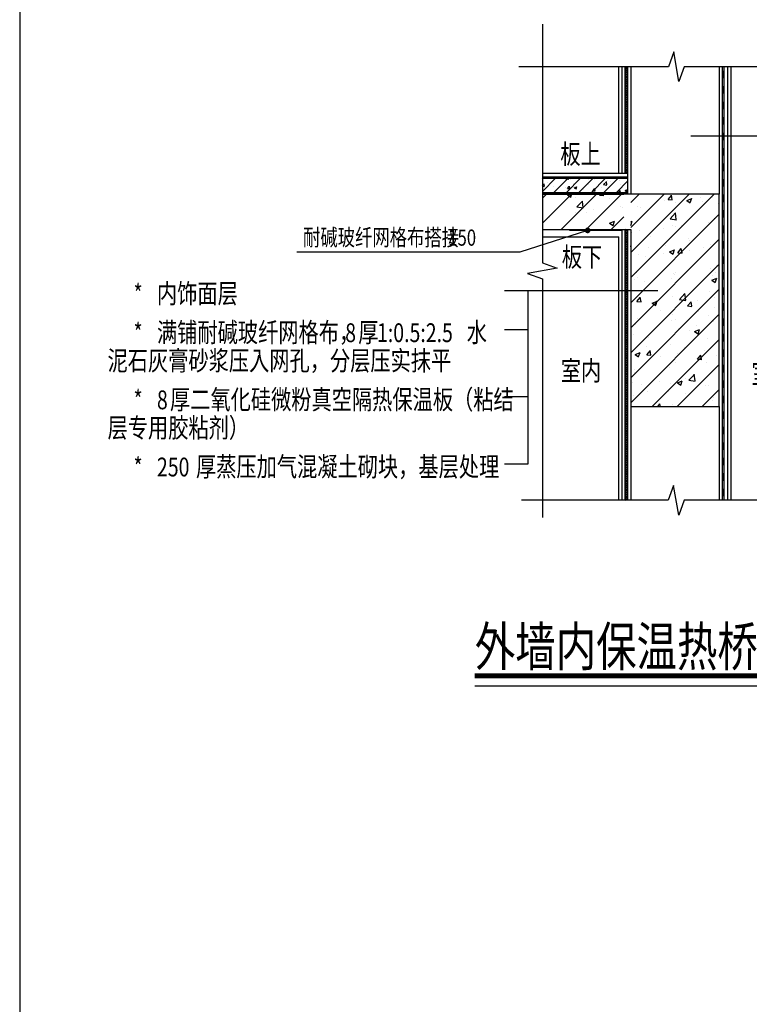
# Model space of a CAD drawing. Extents: x 1470474 to 1674752, y -101554 to 413870.
# Drawn here: x 1536589 to 1546901, y -57230 to -43324 of the extents above; entities that cross this region are included whole.
import ezdxf

# ---------------------------------------------------------------- set-up
doc = ezdxf.new("R2010")
doc.units = 0
doc.header["$LTSCALE"] = 1000
doc.header["$MEASUREMENT"] = 0
doc.linetypes.add('DASH', pattern=[0.35, 0.25, -0.1])
doc.linetypes.add('DOTE', pattern=[2.4200000000000004, 2, -0.2, 0.02, -0.2])
for name, color, linetype in [('COLUMN', 9, 'Continuous'), ('DIM_LEAD', 3, 'Continuous'), ('DIM_SYMB', 3, 'Continuous'), ('LINE', 7, 'Continuous'), ('PUB_HATCH', 8, 'Continuous'), ('PUB_TEXT', 7, 'Continuous'), ('WALL', 9, 'Continuous')]:
    doc.layers.add(name, color=color, linetype=linetype)
doc.styles.get("Standard").update_dxf_attribs({"font": 'JOHN', "width": 0.76, "bigfont": 'MARRY'})

# ---------------------------------------------------------------- blocks, each defined once
blk = doc.blocks.new('$LinePat$挡土墙')
at = {"color": 0, "const_width": 20}
blk.add_lwpolyline([(0.5001731729280436, -9.779072182715026), (600.500173172928, -9.779072182715026)], dxfattribs=at)
at = {"color": 0}
blk.add_solid([(150.500173172928, -0.3853834855945024), (450.500173172928, -0.3853834855945024), (150.500173172928, -69.9678467954036), (450.500173172928, -69.9678467954036)], dxfattribs=at)
blk = doc.blocks.new('$LinePat$保温板1')
at = {"color": 0}
for p, q in [((0, 0), (16, -20)), ((0, -20), (16, 0))]:
    blk.add_line(p, q, dxfattribs=at)
blk = doc.blocks.new('123')
at = {"layer": 'LINE'}
h = blk.add_hatch(dxfattribs=at)
h.set_pattern_fill('钢筋混凝土', color=20, scale=10)
h.set_pattern_definition([(45, (1020752.413337991, -136104.0410327093), (-17.67766952966369, 17.67766952966369), []), (49.99999999999999, (1020752.413337991, -136104.0410327093), (71.72601826007535, -6.275213498259511), [7.5, -82.5]), (355, (1020752.413337991, -136104.0410327093), (-13.8751333613, 75.21921337000119), [6, -66]), (100.4514, (1020758.39050599, -136104.5639667093), (57.85093817140216, 68.94395420609536), [6.374019000000001, -70.1142112]), (46.18420000000002, (1020752.413337991, -136084.0410327093), (106.7241048625644, -16.55190143290181), [11.24999999999999, -123.75]), (96.6356, (1020761.307012491, -136085.4203634093), (93.46627055487033, 97.41178709004417), [9.561028799999999, -105.1713]), (351.1842, (1020752.413337991, -136084.0410327093), (93.46619451336272, 97.41186009253246), [9, -99]), (21, (1020762.413337991, -136089.0410327093), (59.69070521184616, -40.26188906653388), [7.5, -82.5]), (326.0000000000001, (1020762.413337991, -136089.0410327093), (24.33153319215817, 72.5150045046853), [6, -66]), (71.4514, (1020767.387561291, -136092.3961933093), (84.02226285814899, 32.25304967099524), [6.374019000000001, -70.1142112]), (37.50000000000001, (1020752.413337991, -136104.0410327093), (1.215985531729067, 33.28938538313115), [0, -65.19999999999999, 0, -67, 0, -66.25]), (7.499999999999999, (1020752.413337991, -136104.0410327093), (26.30695374421486, 39.44117118823603), [0, -38.2, 0, -63.7, 0, -25.25]), (327.5, (1020730.11333799, -136104.0410327093), (53.3822436172409, -2.255487173437976), [0, -25, 0, -78, 0, -103.5]), (317.5, (1020720.11333799, -136104.0410327093), (58.31861693423862, 10.01049823323177), [0, -32.5, 0, -51.8, 0, -73.5])])
h.paths.add_polyline_path([(860191.9749807643, 171256.5697891916), (860191.9749807643, 171216.5697891916), (860433.9496081801, 171216.5697891916), (860433.9496081801, 171256.5697891916)])
at = {"layer": 'PUB_HATCH'}
h = blk.add_hatch(dxfattribs=at)
h.set_pattern_fill('钢筋混凝土', color=20, scale=20, style=0)
h.set_pattern_definition([(45, (860371.9496081943, 170681.6840547609), (-35.35533905932737, 35.35533905932738), []), (49.99999999999999, (860371.9496081943, 170681.6840547609), (143.4520365201507, -12.55042699651902), [15, -165]), (355, (860371.9496081943, 170681.6840547609), (-27.7502667226, 150.4384267400024), [12, -132]), (100.4514, (860383.9039441943, 170680.6381867609), (115.7018763428043, 137.8879084121907), [12.748038, -140.2284224]), (46.18420000000002, (860371.9496081943, 170721.6840547609), (213.4482097251289, -33.10380286580362), [22.5, -247.5]), (96.6356, (860389.7369571943, 170718.9253933609), (186.9325411097407, 194.8235741800883), [19.1220576, -210.3426]), (351.1842, (860371.9496081943, 170721.6840547609), (186.9323890267254, 194.8237201850649), [18, -198]), (21, (860391.9496081943, 170711.6840547609), (119.3814104236923, -80.52377813306776), [15, -165]), (326.0000000000001, (860391.9496081943, 170711.6840547609), (48.66306638431634, 145.0300090093706), [12, -132]), (71.4514, (860401.8980547943, 170704.9737335609), (168.044525716298, 64.50609934199048), [12.748038, -140.2284224]), (37.50000000000001, (860371.9496081943, 170681.6840547609), (2.431971063458134, 66.5787707662623), [0, -130.4, 0, -134, 0, -132.5]), (7.499999999999999, (860371.9496081943, 170681.6840547609), (52.61390748842972, 78.88234237647205), [0, -76.39999999999999, 0, -127.4, 0, -50.5]), (327.5, (860327.3496081943, 170681.6840547609), (106.7644872344818, -4.51097434687596), [0, -50, 0, -156, 0, -207]), (317.5, (860307.3496081943, 170681.6840547609), (116.6372338684772, 20.02099646646353), [0, -65, 0, -103.6, 0, -147])])
h.paths.add_polyline_path([(860191.9749807644, 171211.5697891916), (860191.9749807644, 171111.5697891916), (860421.949608195, 171111.5697891916), (860421.949608195, 171211.5697891916)])
h = blk.add_hatch(dxfattribs=at)
h.set_pattern_fill('钢筋混凝土', color=20, scale=20, style=0)
h.set_pattern_definition([(45, (860421.9496081943, 170681.6840547609), (-35.35533905932737, 35.35533905932738), []), (49.99999999999999, (860421.9496081943, 170681.6840547609), (143.4520365201507, -12.55042699651902), [15, -165]), (355, (860421.9496081943, 170681.6840547609), (-27.7502667226, 150.4384267400024), [12, -132]), (100.4514, (860433.9039441943, 170680.6381867609), (115.7018763428043, 137.8879084121907), [12.748038, -140.2284224]), (46.18420000000002, (860421.9496081943, 170721.6840547609), (213.4482097251289, -33.10380286580362), [22.49999999999999, -247.4999999999999]), (96.6356, (860439.7369571943, 170718.9253933609), (186.9325411097407, 194.8235741800883), [19.1220576, -210.3426]), (351.1842, (860421.9496081943, 170721.6840547609), (186.9323890267254, 194.8237201850649), [18, -198]), (21, (860441.9496081943, 170711.6840547609), (119.3814104236923, -80.52377813306776), [15, -165]), (326.0000000000001, (860441.9496081943, 170711.6840547609), (48.66306638431634, 145.0300090093706), [12, -132]), (71.4514, (860451.8980547943, 170704.9737335609), (168.044525716298, 64.50609934199048), [12.748038, -140.2284224]), (37.50000000000001, (860421.9496081943, 170681.6840547609), (2.431971063458134, 66.5787707662623), [0, -130.4, 0, -134, 0, -132.5]), (7.499999999999999, (860421.9496081943, 170681.6840547609), (52.61390748842972, 78.88234237647205), [0, -76.39999999999999, 0, -127.4, 0, -50.5]), (327.5, (860377.3496081943, 170681.6840547609), (106.7644872344818, -4.51097434687596), [0, -50, 0, -156, 0, -207]), (317.5, (860357.3496081943, 170681.6840547609), (116.6372338684772, 20.02099646646353), [0, -65, 0, -103.6, 0, -147])])
h.paths.add_polyline_path([(860691.9496081801, 171211.5697892044), (860441.9496081801, 171211.5697892044), (860441.9496081959, 170611.5697892128), (860691.949608199, 170611.5697892128)])
at = {"layer": 'COLUMN'}
for p, q in [((860691.9496081801, 171211.5697891916), (860191.9749807644, 171211.5697891916)), ((860691.949608199, 170611.5697892128), (860691.9496081801, 171211.5697892044)), ((860441.9496081828, 171111.5697891916), (860441.9496081959, 170611.5697892128)), ((860441.9496081959, 170611.5697892128), (860691.949608199, 170611.5697892128))]:
    blk.add_line(p, q, dxfattribs=at)
at = {"layer": 'DIM_LEAD'}
for p, q in [((860319.8561818143, 171109.2444095778), (860128.4476317555, 171048.1224017932)), ((860128.4476317555, 171048.1224017932), (859497.6012445526, 171048.1224017932))]:
    blk.add_line(p, q, dxfattribs=at)
at = {"layer": 'DIM_LEAD', "const_width": 8}
blk.add_lwpolyline([(860323.6666215662, 171110.4611876585, 1), (860316.0457420625, 171108.0276314971, 1)], format="xyb", close=True, dxfattribs=at)
at = {"layer": 'DIM_SYMB'}
for p, q in [((860612.0842731941, 171376.875339434), (860981.4848849411, 171376.875339434)), ((860981.4848849411, 171376.875339434), (861067.3012864453, 171376.875339434)), ((860981.4848849411, 171376.875339434), (860981.4848849411, 170836.875339434)), ((860981.4848849411, 171276.875339434), (861067.3012864453, 171276.875339434)), ((860981.4848849411, 171036.875339434), (861067.3012864453, 171036.875339434)), ((860151.2750907787, 170938.6055400225), (860084.7117348826, 170938.6055400225)), ((860518.4958254122, 170938.6055400225), (860151.2750907787, 170938.6055400225)), ((860151.2750907787, 170938.6055400225), (860151.2750907787, 170449.3055400225)), ((860981.4848849411, 170936.875339434), (861067.3012864453, 170936.875339434)), ((860151.2750907787, 170828.7055400225), (860084.7117348826, 170828.7055400225)), ((860981.4848849411, 170836.875339434), (861067.3012864453, 170836.875339434)), ((860151.2750907787, 170639.0055400225), (860084.7117348826, 170639.0055400225)), ((860151.2750907787, 170449.3055400225), (860084.7117348826, 170449.3055400225))]:
    blk.add_line(p, q, dxfattribs=at)
for points in [[(860191.9749807644, 171691.6009574614), (860191.9749807644, 171017.5501707837), (860233.9749807644, 171002.2634209445), (860149.9749807644, 170987.451954565), (860191.9749807644, 170972.5501707837), (860191.9749807644, 170298.499384106)], [(861015.5369324762, 171571.5799677907), (860593.2583174472, 171571.5799677907), (860577.971567608, 171529.5799677907), (860563.1601012284, 171613.5799677907), (860548.2583174472, 171571.5799677907), (860125.9797024181, 171571.5799677907)], [(861007.6430632237, 170346.9472822637), (860593.0551576782, 170346.9472822637), (860577.768407839, 170304.9472822637), (860562.9569414594, 170388.9472822637), (860548.0551576782, 170346.9472822637), (860133.4672521326, 170346.9472822637)], [(860001.027128538, 169822.7955665912), (861417.8740863047, 169822.7955665912)]]:
    blk.add_lwpolyline(points, dxfattribs=at)
at = {"layer": 'DIM_SYMB', "const_width": 14}
blk.add_lwpolyline([(860001.027128538, 169850.7955665912), (861417.8740863047, 169850.7955665912)], dxfattribs=at)
at = {"layer": 'LINE'}
for p, q in [((860407.9496081801, 171270.5697891916), (860407.9496081801, 171571.5799677907)), ((860417.9496081801, 171270.5697891916), (860417.9496081801, 171571.5799677907)), ((860425.94960818, 171270.5697891916), (860425.9496081801, 171571.5799677907)), ((860433.9496081801, 171211.5697891916), (860433.9496081801, 171571.5799677907)), ((860191.9749807644, 171270.5697891916), (860433.9496081801, 171270.5697891916)), ((860191.9749807644, 171260.5697891916), (860433.9496081801, 171260.5697891916)), ((860191.9749807644, 171256.5697891916), (860433.9496081801, 171256.5697891916)), ((860191.9749807644, 171216.5697891916), (860433.9496081801, 171216.5697891916)), ((860417.9496081801, 170346.9472822637), (860417.9496081801, 171111.5697891916)), ((860425.9496081801, 170346.9472822637), (860425.9496081801, 171111.5697891916)), ((860433.9496081801, 170346.9472822637), (860433.9496081801, 171111.5697891916)), ((860191.9749807644, 171091.5697891889), (860407.9496081801, 171091.5697891859)), ((860407.9496081801, 170346.9472822637), (860407.94960818, 171091.5697891859))]:
    blk.add_line(p, q, dxfattribs=at)
at = {"layer": 'LINE', "linetype": 'DASH', "ltscale": 0.1, "const_width": 3}
for points in [[(860417.9496081801, 171270.5697891916), (860417.9496081801, 171571.5799677907)], [(860715.9496081801, 170346.9472822637), (860715.9496081801, 171571.5799677907)], [(860417.9496081801, 171109.2444095778), (860267.9496081801, 171109.2444095778)], [(860417.9496081801, 170346.9472822637), (860417.9496081801, 171111.5697891916)]]:
    blk.add_lwpolyline(points, dxfattribs=at)
at = {"layer": 'LINE'}
for points in [[(860700.9496081801, 170346.9472822637), (860700.9496081801, 171571.5799677907)], [(860705.9496081801, 170346.9472822637), (860705.9496081801, 171571.5799677907)], [(860715.9496081801, 170346.9472822637), (860715.9496081801, 171571.5799677907)], [(860725.9496081801, 170346.9472822637), (860725.9496081801, 171571.5799677907)], [(860925.9496081801, 170346.9472822637), (860925.9496081801, 171571.5799677907)]]:
    blk.add_lwpolyline(points, dxfattribs=at)
at = {"layer": 'LINE', "linetype": 'DOTE', "ltscale": 0.1, "const_width": 5}
blk.add_lwpolyline([(860433.9496081801, 171214.0697891916), (860191.9749807644, 171214.0697891916)], dxfattribs=at)
at = {"layer": 'WALL'}
for p, q in [((860441.9496081801, 171571.5799677907), (860441.9496081801, 171211.5697892005)), ((860691.9496081801, 171571.5799677907), (860691.9496081801, 171211.5697892005)), ((860191.9749807644, 171211.5697891916), (860421.949608195, 171211.5697891916)), ((860191.9749807644, 171111.5697891916), (860441.9496081828, 171111.5697891916)), ((860441.9496081799, 170611.5697892228), (860441.9496081802, 170346.9472822637)), ((860691.9496081799, 170611.5697892228), (860691.9496081802, 170346.9472822637))]:
    blk.add_line(p, q, dxfattribs=at)
at = {"layer": 'WALL', "color": 46}
blk.add_line((860191.9749807644, 171211.5697891916), (860421.949608195, 171211.5697891916), dxfattribs=at)
at = {"layer": 'LINE', "color": 20, "yscale": 0.4, "zscale": 0.4, "rotation": 90}
for p, xscale in [((860425.9496081801, 171565.1754959056), 0.400279492817951), ((860425.9496081801, 171558.7710240205), 0.400279492817951), ((860425.9496081801, 171552.3665521355), 0.400279492817951), ((860425.9496081801, 171545.9620802504), 0.400279492817951), ((860425.9496081801, 171539.5576083653), 0.400279492817951), ((860425.9496081801, 171533.1531364802), 0.400279492817951), ((860425.9496081801, 171526.7486645951), 0.400279492817951), ((860425.9496081801, 171520.34419271), 0.400279492817951), ((860425.9496081801, 171513.9397208249), 0.400279492817951), ((860425.9496081801, 171507.5352489399), 0.400279492817951), ((860425.9496081801, 171501.1307770548), 0.400279492817951), ((860425.9496081801, 171494.7263051697), 0.400279492817951), ((860425.9496081801, 171488.3218332846), 0.400279492817951), ((860425.9496081801, 171481.9173613995), 0.400279492817951), ((860425.9496081801, 171475.5128895144), 0.400279492817951), ((860425.9496081801, 171469.1084176293), 0.400279492817951), ((860425.9496081801, 171462.7039457442), 0.400279492817951), ((860425.9496081801, 171456.2994738591), 0.400279492817951), ((860425.9496081801, 171449.8950019741), 0.400279492817951), ((860425.9496081801, 171443.490530089), 0.400279492817951), ((860425.9496081801, 171437.0860582039), 0.400279492817951), ((860425.9496081801, 171430.6815863188), 0.400279492817951), ((860425.9496081801, 171424.2771144337), 0.400279492817951), ((860425.9496081801, 171417.8726425486), 0.400279492817951), ((860425.9496081801, 171411.4681706635), 0.400279492817951), ((860425.9496081801, 171405.0636987785), 0.400279492817951), ((860425.9496081801, 171398.6592268934), 0.400279492817951), ((860425.9496081801, 171392.2547550083), 0.400279492817951), ((860425.9496081801, 171385.8502831232), 0.400279492817951), ((860425.9496081801, 171379.4458112381), 0.400279492817951), ((860425.9496081801, 171373.041339353), 0.400279492817951), ((860425.9496081801, 171366.6368674679), 0.400279492817951), ((860425.9496081801, 171360.2323955828), 0.400279492817951), ((860425.9496081801, 171353.8279236978), 0.400279492817951), ((860425.9496081801, 171347.4234518127), 0.400279492817951), ((860425.9496081801, 171341.0189799276), 0.400279492817951), ((860425.9496081801, 171334.6145080425), 0.400279492817951), ((860425.9496081801, 171328.2100361574), 0.400279492817951), ((860425.9496081801, 171321.8055642723), 0.400279492817951), ((860425.9496081801, 171315.4010923872), 0.400279492817951), ((860425.9496081801, 171308.9966205021), 0.400279492817951), ((860425.9496081801, 171302.5921486171), 0.400279492817951), ((860425.9496081801, 171296.187676732), 0.400279492817951), ((860425.9496081801, 171289.7832048469), 0.400279492817951), ((860425.9496081801, 171283.3787329618), 0.400279492817951), ((860425.9496081801, 171276.9742610767), 0.400279492817951), ((860425.9496081801, 171270.5697891916), 0.400279492817951), ((860425.9496081801, 171105.1443899737), 0.4015874511175806), ((860425.9496081801, 171098.7189907558), 0.4015874511175806), ((860425.9496081801, 171092.293591538), 0.4015874511175806), ((860425.9496081801, 171085.8681923201), 0.4015874511175806), ((860425.9496081801, 171079.4427931022), 0.4015874511175806), ((860425.9496081801, 171073.0173938843), 0.4015874511175806), ((860425.9496081801, 171066.5919946665), 0.4015874511175806), ((860425.9496081801, 171060.1665954486), 0.4015874511175806), ((860425.9496081801, 171053.7411962307), 0.4015874511175806), ((860425.9496081801, 171047.3157970128), 0.4015874511175806), ((860425.9496081801, 171040.8903977949), 0.4015874511175806), ((860425.9496081801, 171034.4649985771), 0.4015874511175806), ((860425.9496081801, 171028.0395993592), 0.4015874511175806), ((860425.9496081801, 171021.6142001413), 0.4015874511175806), ((860425.9496081801, 171015.1888009234), 0.4015874511175806), ((860425.9496081801, 171008.7634017055), 0.4015874511175806), ((860425.9496081801, 171002.3380024876), 0.4015874511175806), ((860425.9496081801, 170995.9126032698), 0.4015874511175806), ((860425.9496081801, 170989.4872040519), 0.4015874511175806), ((860425.9496081801, 170983.061804834), 0.4015874511175806), ((860425.9496081801, 170976.6364056161), 0.4015874511175806), ((860425.9496081801, 170970.2110063982), 0.4015874511175806), ((860425.9496081801, 170963.7856071804), 0.4015874511175806), ((860425.9496081801, 170957.3602079625), 0.4015874511175806), ((860425.9496081801, 170950.9348087446), 0.4015874511175806), ((860425.9496081801, 170944.5094095267), 0.4015874511175806), ((860425.9496081801, 170938.0840103088), 0.4015874511175806), ((860425.9496081801, 170931.6586110909), 0.4015874511175806), ((860425.9496081801, 170925.2332118731), 0.4015874511175806), ((860425.9496081801, 170918.8078126552), 0.4015874511175806), ((860425.9496081801, 170912.3824134373), 0.4015874511175806), ((860425.9496081801, 170905.9570142194), 0.4015874511175806), ((860425.9496081801, 170899.5316150015), 0.4015874511175806), ((860425.9496081801, 170893.1062157837), 0.4015874511175806), ((860425.9496081801, 170886.6808165658), 0.4015874511175806), ((860425.9496081801, 170880.2554173479), 0.4015874511175806), ((860425.9496081801, 170873.83001813), 0.4015874511175806), ((860425.9496081801, 170867.4046189121), 0.4015874511175806), ((860425.9496081801, 170860.9792196942), 0.4015874511175806), ((860425.9496081801, 170854.5538204764), 0.4015874511175806), ((860425.9496081801, 170848.1284212585), 0.4015874511175806), ((860425.9496081801, 170841.7030220406), 0.4015874511175806), ((860425.9496081801, 170835.2776228227), 0.4015874511175806), ((860425.9496081801, 170828.8522236048), 0.4015874511175806), ((860425.9496081801, 170822.426824387), 0.4015874511175806), ((860425.9496081801, 170816.0014251691), 0.4015874511175806), ((860425.9496081801, 170809.5760259512), 0.4015874511175806), ((860425.9496081801, 170803.1506267333), 0.4015874511175806), ((860425.9496081801, 170796.7252275154), 0.4015874511175806), ((860425.9496081801, 170790.2998282975), 0.4015874511175806), ((860425.9496081801, 170783.8744290797), 0.4015874511175806), ((860425.9496081801, 170777.4490298618), 0.4015874511175806), ((860425.9496081801, 170771.0236306439), 0.4015874511175806), ((860425.9496081801, 170764.598231426), 0.4015874511175806), ((860425.9496081801, 170758.1728322082), 0.4015874511175806), ((860425.9496081801, 170751.7474329903), 0.4015874511175806), ((860425.9496081801, 170745.3220337724), 0.4015874511175806), ((860425.9496081801, 170738.8966345545), 0.4015874511175806), ((860425.9496081801, 170732.4712353366), 0.4015874511175806), ((860425.9496081801, 170726.0458361187), 0.4015874511175806), ((860425.9496081801, 170719.6204369008), 0.4015874511175806), ((860425.9496081801, 170713.195037683), 0.4015874511175806), ((860425.9496081801, 170706.7696384651), 0.4015874511175806), ((860425.9496081801, 170700.3442392472), 0.4015874511175806), ((860425.9496081801, 170693.9188400293), 0.4015874511175806), ((860425.9496081801, 170687.4934408115), 0.4015874511175806), ((860425.9496081801, 170681.0680415936), 0.4015874511175806), ((860425.9496081801, 170674.6426423757), 0.4015874511175806), ((860425.9496081801, 170668.2172431578), 0.4015874511175806), ((860425.9496081801, 170661.7918439399), 0.4015874511175806), ((860425.9496081801, 170655.3664447221), 0.4015874511175806), ((860425.9496081801, 170648.9410455042), 0.4015874511175806), ((860425.9496081801, 170642.5156462863), 0.4015874511175806), ((860425.9496081801, 170636.0902470684), 0.4015874511175806), ((860425.9496081801, 170629.6648478505), 0.4015874511175806), ((860425.9496081801, 170623.2394486326), 0.4015874511175806), ((860425.9496081801, 170616.8140494148), 0.4015874511175806), ((860425.9496081801, 170610.3886501969), 0.4015874511175806), ((860425.9496081801, 170603.963250979), 0.4015874511175806), ((860425.9496081801, 170597.5378517611), 0.4015874511175806), ((860425.9496081801, 170591.1124525432), 0.4015874511175806), ((860425.9496081801, 170584.6870533254), 0.4015874511175806), ((860425.9496081801, 170578.2616541075), 0.4015874511175806), ((860425.9496081801, 170571.8362548896), 0.4015874511175806), ((860425.9496081801, 170565.4108556717), 0.4015874511175806), ((860425.9496081801, 170558.9854564538), 0.4015874511175806), ((860425.9496081801, 170552.5600572359), 0.4015874511175806), ((860425.9496081801, 170546.1346580181), 0.4015874511175806), ((860425.9496081801, 170539.7092588002), 0.4015874511175806), ((860425.9496081801, 170533.2838595823), 0.4015874511175806), ((860425.9496081801, 170526.8584603644), 0.4015874511175806), ((860425.9496081801, 170520.4330611466), 0.4015874511175806), ((860425.9496081801, 170514.0076619287), 0.4015874511175806), ((860425.9496081801, 170507.5822627108), 0.4015874511175806), ((860425.9496081801, 170501.1568634929), 0.4015874511175806), ((860425.9496081801, 170494.731464275), 0.4015874511175806), ((860425.9496081801, 170488.3060650571), 0.4015874511175806), ((860425.9496081801, 170481.8806658392), 0.4015874511175806), ((860425.9496081801, 170475.4552666214), 0.4015874511175806), ((860425.9496081801, 170469.0298674035), 0.4015874511175806), ((860425.9496081801, 170462.6044681856), 0.4015874511175806), ((860425.9496081801, 170456.1790689677), 0.4015874511175806), ((860425.9496081801, 170449.7536697499), 0.4015874511175806), ((860425.9496081801, 170443.328270532), 0.4015874511175806), ((860425.9496081801, 170436.9028713141), 0.4015874511175806), ((860425.9496081801, 170430.4774720962), 0.4015874511175806), ((860425.9496081801, 170424.0520728783), 0.4015874511175806), ((860425.9496081801, 170417.6266736604), 0.4015874511175806), ((860425.9496081801, 170411.2012744426), 0.4015874511175806), ((860425.9496081801, 170404.7758752247), 0.4015874511175806), ((860425.9496081801, 170398.3504760068), 0.4015874511175806), ((860425.9496081801, 170391.9250767889), 0.4015874511175806), ((860425.9496081801, 170385.499677571), 0.4015874511175806), ((860425.9496081801, 170379.0742783532), 0.4015874511175806), ((860425.9496081801, 170372.6488791353), 0.4015874511175806), ((860425.9496081801, 170366.2234799174), 0.4015874511175806), ((860425.9496081801, 170359.7980806995), 0.4015874511175806), ((860425.9496081801, 170353.3726814816), 0.4015874511175806), ((860425.9496081801, 170346.9472822637), 0.4015874511175806)]:
    blk.add_blockref('$LinePat$保温板1', p, dxfattribs=dict(at, xscale=xscale))
at = {"layer": 'LINE', "xscale": 0.07289480270993884, "yscale": 0.07185718587940743, "zscale": 0.07185718587940743, "rotation": 90}
for p in [(860700.9496081801, 171527.8430861648), (860700.9496081801, 171484.1062045388), (860700.9496081801, 171440.3693229128), (860700.9496081801, 171396.6324412869), (860700.9496081801, 171352.8955596609), (860700.9496081801, 171309.1586780349), (860700.9496081801, 171265.421796409), (860700.9496081801, 171221.684914783), (860700.9496081801, 171177.948033157), (860700.9496081801, 171134.2111515311), (860700.9496081801, 171090.4742699051), (860700.9496081801, 171046.7373882792), (860700.9496081801, 171003.0005066532), (860700.9496081801, 170959.2636250272), (860700.9496081801, 170915.5267434013), (860700.9496081801, 170871.7898617753), (860700.9496081801, 170828.0529801493), (860700.9496081801, 170784.3160985234), (860700.9496081801, 170740.5792168974), (860700.9496081801, 170696.8423352714), (860700.9496081801, 170653.1054536455), (860700.9496081801, 170609.3685720195), (860700.9496081801, 170565.6316903936), (860700.9496081801, 170521.8948087676), (860700.9496081801, 170478.1579271416), (860700.9496081801, 170434.4210455157), (860700.9496081801, 170390.6841638897), (860700.9496081801, 170346.9472822637)]:
    blk.add_blockref('$LinePat$挡土墙', p, dxfattribs=at)
at = {"layer": 'PUB_TEXT', "width": 0.76}
for s, height, p in [('*', 45.60000000000001, (861150.3121955362, 171346.875339434)), ('发电玻璃', 47.24409448818896, (861207.022013718, 171346.875339434)), ('板上', 55.11811023622046, (860242.8809675858, 171297.4653470872)), ('厚聚合物抗裂砂浆，砂浆内压入', 47.24409448818896, (861270.032922809, 171246.875339434)), ('*', 45.60000000000001, (861150.3121955362, 171246.875339434)), ('10', 45.60000000000001, (861207.022013718, 171246.875339434)), ('160g/m', 45.60000000000001, (861087.3012864453, 171176.875339434)), ('2', 22.8, (861284.2103773544, 171206.875339434)), ('(', 45.60000000000001, (861295.2372864453, 171176.875339434)), ('首层', 47.24409448818896, (861312.5652864453, 171176.875339434)), ('300g/m', 45.60000000000001, (861403.7652864454, 171176.875339434)), ('2', 22.8, (861600.6743773544, 171206.875339434)), (')+160g/m', 45.60000000000001, (861611.7012864454, 171176.875339434)), ('2', 22.8, (861866.8954682635, 171206.875339434)), ('耐碱玻纤网', 47.24409448818896, (861877.9223773545, 171176.875339434)), ('格布', 47.24409448818896, (861087.3012864453, 171106.875339434)), ('耐碱玻纤网格布搭接', 47.24409448818896, (859515.6012445526, 171066.1224017932)), ('150', 45.60000000000001, (859926.0012445527, 171066.1224017932)), ('板下', 55.11811023622046, (860246.9663303359, 171006.7382519825)), ('*', 45.60000000000001, (861150.3121955362, 171006.875339434)), ('1.0', 45.60000000000001, (861207.022013718, 171006.875339434)), ('厚水泥基防水涂料', 47.24409448818896, (861285.7856500817, 171006.875339434)), ('*', 53.2, (859036.5323474188, 170903.6055400225)), ('内饰面层', 55.11811023622046, (859102.6938019643, 170903.6055400225)), ('*', 45.60000000000001, (861150.3121955362, 170906.875339434)), ('5', 45.60000000000001, (861207.022013718, 170906.875339434)), ('厚', 47.24409448818896, (861238.5274682635, 170906.875339434)), ('1:3', 45.60000000000001, (861284.1274682635, 170906.875339434)), ('聚合物防水砂浆', 47.24409448818896, (861361.3158318999, 170906.875339434)), ('满铺耐碱玻纤网格布，', 55.11811023622046, (859102.6938019643, 170793.7055400225)), ('水', 55.11811023622046, (859978.2690746916, 170793.7055400225)), ('*', 45.60000000000001, (861150.3121955362, 170806.875339434)), ('厚蒸压加气混凝土砌块，基层处理', 47.24409448818896, (861301.5383773544, 170806.875339434)), ('*', 53.2, (859036.5323474188, 170793.7055400225)), ('8', 53.2, (859634.6938019643, 170793.7055400225)), ('厚', 55.11811023622046, (859671.4501656006, 170793.7055400225)), ('1:0.5:2.5', 53.2, (859724.6501656007, 170793.7055400225)), ('250', 45.60000000000001, (861207.022013718, 170806.875339434)), ('泥石灰膏砂浆压入网孔，分层压实抹平', 55.11811023622046, (858963.0196201461, 170713.9055400225)), ('室内', 55.11811023622046, (860244.027195828, 170685.3030922785)), ('室外', 55.11811023622046, (860783.0453037294, 170676.8485462938)), ('*', 53.2, (859036.5323474188, 170604.0055400225)), ('厚二氧化硅微粉真空隔热保温板（粘结', 55.11811023622046, (859139.4501656006, 170604.0055400225)), ('8', 53.2, (859102.6938019643, 170604.0055400225)), ('层专用胶粘剂）', 55.11811023622046, (858963.0196201461, 170524.2055400225)), ('*', 53.2, (859036.5323474188, 170414.3055400225)), ('250', 53.2, (859102.6938019643, 170414.3055400225)), ('厚蒸压加气混凝土砌块，基层处理', 55.11811023622046, (859212.9628928734, 170414.3055400225)), ('外墙内保温热桥构造大样', 110.2362204724409, (860001.027128538, 169878.7955665912)), ('1:20', 76, (861240.3468135773, 169878.7955665912))]:
    blk.add_text(s, height=height, dxfattribs=at).set_placement(p)

msp = doc.modelspace()

# ---------------------------------------------------------------- linework, layer by layer
msp.add_line((1536589.458284049, -15280.70158540696), (1536589.458284049, -72680.70158540696))

# ---------------------------------------------------------------- block references
at = {"layer": 'LINE', "xscale": 5, "yscale": 5, "zscale": 5}
msp.add_blockref('123', (-2756984.065038404, -901845.9533768725), dxfattribs=at)

doc.saveas('drawing.dxf')
